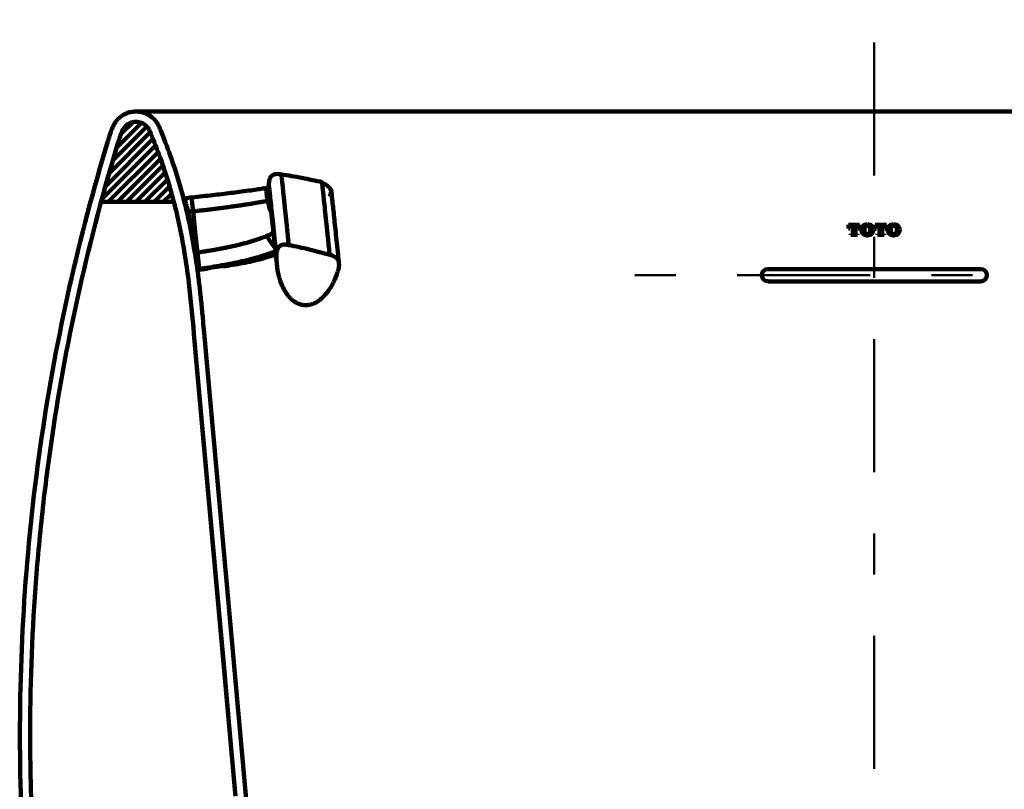
# Model space of a CAD drawing. Units: millimetres. Extents: x 0 to 4000, y 0 to 4000.
# Drawn here: x 2565 to 3046, y 1550 to 1926 of the extents above; entities that cross this region are included whole.
import ezdxf

# ---------------------------------------------------------------- set-up
doc = ezdxf.new("R2010")
doc.units = ezdxf.units.MM
doc.header["$MEASUREMENT"] = 0
doc.linetypes.add('2-1 Center', pattern=[145, 65, -30, 20, -30])
doc.linetypes.add('Center', pattern=[4, 2.5, -0.5, 0.5, -0.5])
doc.layers.add('___', color=1, linetype='Center')
doc.layers.add('Default', color=18, linetype='Continuous')
doc.styles.add('Arial', font='txt')
doc.dimstyles.new('Standard (TOTO) (Bathtub)', dxfattribs={"dimscale": 0.8, "dimtxt": 40, "dimasz": 40, "dimexe": 20, "dimexo": 15, "dimgap": 3, "dimtad": 1, "dimtoh": 1, "dimdec": 0, "dimzin": 1, "dimdsep": 46, "dimtxsty": 'Arial', "dimcen": 20, "dimadec": 0, "dimazin": 1, "dimtfac": 1, "dimtdec": 4, "dimtix": 1, "dimtofl": 0, "dimtmove": 1, "dimatfit": 3, "dimfxl": 0, "dimtolj": 1, "dimtzin": 1, "dimarcsym": 0})

# ---------------------------------------------------------------- blocks, each defined once
blk = doc.blocks.new('FFG 01')
at = {"color": 0, "linetype": 'ByBlock', "lineweight": -2}
for p, q in [((437635.57, 193559.53), (437635.56, 193559.6)), ((437665.83, 193560.84), (437665.83, 193560.8)), ((437665.98, 193559.25), (437665.98, 193558.7)), ((437601.31, 193521.94), (437600.82, 193521.87)), ((437600.9, 193521.65), (437600.82, 193521.87)), ((437600.9, 193521.65), (437601.33, 193521.71)), ((437601.31, 193521.94), (437601.33, 193521.71)), ((437601.35, 193521.56), (437601.33, 193521.71)), ((437601.36, 193521.49), (437605.23, 193522.03))]:
    blk.add_line(p, q, dxfattribs=at)
blk.add_lwpolyline([(437598.35, 193550.15), (437599.57, 193538.51), (437600.47, 193529.96)], dxfattribs=at)
for points, knots in [([(437641.49, 193568.22), (437640.66, 193568.34), (437639.44, 193568.51), (437637.79, 193568.19), (437636.75, 193567.62), (437636.04, 193566.7), (437635.46, 193565.16), (437635.42, 193563.9), (437635.4, 193563.04)], [0, 0, 0, 0, 0.2674725, 0.3903021, 0.5022965, 0.6135806, 0.7341947, 1, 1, 1, 1]), ([(437661.49, 193564.37), (437658.17, 193565.1), (437651.54, 193566.55), (437644.84, 193567.66), (437641.49, 193568.22)], [0, 0, 0, 0, 0.499999, 1, 1, 1, 1]), ([(437641.5, 193568.2), (437641.5, 193568.2), (437641.5, 193568.2), (437641.5, 193568.2), (437641.5, 193568.21), (437641.49, 193568.22), (437641.49, 193568.22), (437641.5, 193568.21), (437641.5, 193568.2), (437641.5, 193568.18), (437641.5, 193568.14), (437641.51, 193568.06), (437641.52, 193567.94), (437641.55, 193567.72), (437641.58, 193567.41), (437641.62, 193566.99), (437641.68, 193566.48), (437641.74, 193565.89), (437641.82, 193565.13), (437641.93, 193564.09), (437642.09, 193562.58), (437642.3, 193560.57), (437642.54, 193558.25), (437642.78, 193555.94), (437643.01, 193553.76), (437643.26, 193551.42), (437643.54, 193548.72), (437643.85, 193545.81), (437644.13, 193543.15), (437644.37, 193540.84), (437644.6, 193538.68), (437644.82, 193536.56), (437645, 193534.87), (437645.1, 193533.94), (437645.13, 193533.66)], [0.0352596, 0.0352596, 0.0352596, 0.0352596, 0.0354538, 0.0358421, 0.0366186, 0.0375893, 0.0387541, 0.0399189, 0.0410838, 0.0426368, 0.0445782, 0.0469079, 0.050014, 0.0538968, 0.0585561, 0.0632153, 0.0678746, 0.0725339, 0.0771932, 0.0834055, 0.091171, 0.1004896, 0.1098081, 0.1175736, 0.123786, 0.1299983, 0.1377638, 0.1455293, 0.1517416, 0.1564009, 0.1610602, 0.1657195, 0.1696022, 0.1712549, 0.1712549, 0.1712549, 0.1712549]), ([(437661.37, 193564.33), (437661.37, 193564.35), (437661.37, 193564.37), (437661.42, 193563.94), (437661.43, 193563.83)], [0, 0, 0, 0, 0.758702, 1, 1, 1, 1]), ([(437666, 193559.21), (437665.87, 193559.79), (437665.61, 193560.98), (437664.47, 193562.33), (437662.99, 193563.32), (437661.94, 193563.72), (437661.42, 193563.92)], [0, 0, 0, 0, 0.245601, 0.493946, 0.746385, 1, 1, 1, 1]), ([(437661.43, 193563.83), (437661.45, 193563.59), (437661.51, 193563.03), (437661.71, 193561.13), (437662.01, 193558.3), (437662.41, 193554.49), (437662.92, 193549.66), (437663.54, 193543.71), (437664.26, 193536.88), (437664.82, 193531.56), (437665.1, 193528.9)], [0, 0, 0, 0, 0.092332, 0.215745, 0.339185, 0.462827, 0.597039, 0.731416, 0.865789, 1, 1, 1, 1]), ([(437633.25, 193561.4), (437632.95, 193561.35), (437631.9, 193561.17), (437629.29, 193560.78), (437625.45, 193560.22), (437621.15, 193559.65), (437616.73, 193559.09), (437612.38, 193558.56), (437607.78, 193558.02), (437602.83, 193557.48), (437599.41, 193557.12), (437597.63, 193556.93)], [0, 0, 0, 0, 0.038877, 0.138647, 0.254348, 0.386664, 0.498188, 0.613216, 0.733407, 0.861095, 1, 1, 1, 1]), ([(437635.4, 193562.61), (437635.37, 193562.56), (437635.25, 193562.33), (437634.81, 193561.84), (437634.03, 193561.54), (437633.48, 193561.44), (437633.23, 193561.4)], [0, 0, 0, 0, 0.115431, 0.492307, 0.76982, 1, 1, 1, 1]), ([(437634.84, 193555.24), (437634.81, 193555.37), (437634.73, 193555.76), (437634.59, 193556.5), (437634.45, 193557.43), (437634.32, 193558.38), (437634.23, 193559.21), (437634.14, 193559.88), (437633.99, 193560.52), (437633.61, 193561.13), (437633.27, 193561.45), (437633.25, 193561.38), (437633.25, 193561.37)], [0, 0, 0, 0, 0.030454, 0.092355, 0.172299, 0.248707, 0.321524, 0.397959, 0.476625, 0.634974, 0.954807, 1, 1, 1, 1]), ([(437635.4, 193563.04), (437635.4, 193562.53), (437635.4, 193561.5), (437635.48, 193560.48), (437635.52, 193559.97)], [0, 0, 0, 0, 0.499952, 1, 1, 1, 1]), ([(437635.41, 193562.95), (437635.41, 193562.89), (437635.42, 193562.77), (437635.62, 193560.94), (437635.95, 193557.79), (437636.4, 193553.48), (437636.94, 193548.3), (437637.56, 193542.41), (437638.27, 193535.66), (437638.83, 193530.4), (437639.1, 193527.77)], [0, 0, 0, 0, 0.115114, 0.252463, 0.390015, 0.527324, 0.645571, 0.763619, 0.881689, 1, 1, 1, 1]), ([(437665.83, 193560.84), (437665.83, 193560.83), (437665.95, 193560.41), (437665.74, 193559.17), (437665.36, 193558.04), (437665.12, 193557.31)], [0, 0, 0, 0, 0.0062906, 0.3562051, 1, 1, 1, 1]), ([(437666, 193559.25), (437665.96, 193559.65), (437665.87, 193560.46), (437665.85, 193560.72), (437665.83, 193560.85)], [0, 0, 0, 0, 0.499989, 1, 1, 1, 1]), ([(437669.64, 193524.65), (437669.48, 193526.11), (437669.11, 193529.62), (437668.58, 193534.73), (437668.02, 193540.07), (437667.5, 193545.01), (437667.03, 193549.49), (437666.62, 193553.37), (437666.27, 193556.65), (437666.12, 193558.11), (437666.04, 193558.86)], [0, 0, 0, 0, 0.081377, 0.196434, 0.317012, 0.443006, 0.574123, 0.710755, 0.852817, 1, 1, 1, 1]), ([(437594.42, 193556.52), (437594.39, 193556.52), (437594.3, 193556.51), (437594.19, 193556.42), (437594.11, 193556.32), (437594.08, 193556.23), (437594.06, 193556.15), (437594.06, 193556.06), (437594.08, 193555.93), (437594.13, 193555.65), (437594.26, 193555.06), (437594.4, 193554.47), (437594.5, 193554.02), (437594.52, 193553.93)], [0, 0, 0, 0, 0.020304, 0.05066, 0.076121, 0.100732, 0.129552, 0.177464, 0.299047, 0.521637, 0.727173, 0.945179, 1, 1, 1, 1]), ([(437597.66, 193556.93), (437597.66, 193556.93), (437597.09, 193556.87), (437595.99, 193556.71), (437594.88, 193556.55), (437594.32, 193556.48)], [0, 0, 0, 0, 0.0013827, 0.5027775, 1, 1, 1, 1]), ([(437595.87, 193549.91), (437595.87, 193549.91), (437595.87, 193550.85), (437595.23, 193552.33), (437594.81, 193554.27), (437594.5, 193555.59), (437594.4, 193556.3), (437594.4, 193556.56), (437594.44, 193556.52), (437594.45, 193556.5)], [0, 0, 0, 0, 0.000005, 0.240947, 0.395739, 0.564857, 0.731734, 0.865648, 1, 1, 1, 1]), ([(437594.52, 193553.93), (437594.53, 193553.91), (437594.62, 193553.51), (437594.96, 193552.06), (437595.29, 193550.65), (437595.48, 193549.79)], [0, 0, 0, 0, 0.026926, 0.401234, 1, 1, 1, 1]), ([(437598.35, 193550.15), (437598.24, 193551.17), (437598.08, 193552.7), (437597.87, 193554.65), (437597.74, 193555.91), (437597.66, 193556.64), (437597.63, 193556.92), (437597.64, 193556.89), (437597.64, 193556.87)], [0, 0, 0, 0, 0.3091731, 0.4634866, 0.6174652, 0.7714097, 0.925739, 1, 1, 1, 1]), ([(437634.84, 193555.24), (437634.78, 193555.23), (437634.67, 193555.21), (437634.48, 193555.17), (437634.29, 193555.14), (437634.09, 193555.1), (437633.88, 193555.07), (437633.66, 193555.03), (437633.43, 193554.99), (437633.2, 193554.95), (437632.95, 193554.91), (437632.7, 193554.86), (437632.44, 193554.82), (437631.73, 193554.7), (437630.43, 193554.48), (437628.42, 193554.14), (437626.22, 193553.79), (437623.91, 193553.42), (437621.47, 193553.05), (437619, 193552.69), (437616.46, 193552.33), (437613.91, 193551.98), (437611.33, 193551.64), (437608.74, 193551.32), (437606.15, 193551.01), (437603.83, 193550.74), (437601.8, 193550.51), (437600.06, 193550.32), (437598.91, 193550.21), (437598.35, 193550.15)], [0, 0, 0, 0, 0.010598, 0.021165, 0.031699, 0.042201, 0.052672, 0.063111, 0.07352, 0.0839, 0.094251, 0.104575, 0.114873, 0.125145, 0.187589, 0.250237, 0.311148, 0.37494, 0.436098, 0.500109, 0.561741, 0.625345, 0.687978, 0.750235, 0.813389, 0.874951, 0.917775, 0.959455, 1, 1, 1, 1]), ([(437634.92, 193554.86), (437635.19, 193554.98), (437635.73, 193555.22), (437635.91, 193555.37), (437636, 193555.45)], [0, 0, 0, 0, 0.502394, 1, 1, 1, 1]), ([(437635.32, 193553.23), (437635.27, 193553.41), (437635.18, 193553.76), (437635.04, 193554.3), (437634.96, 193554.67), (437634.92, 193554.86)], [0, 0, 0, 0, 0.319072, 0.652446, 1, 1, 1, 1]), ([(437635.8, 193557.37), (437635.9, 193556.42), (437636.1, 193554.52), (437636.57, 193549.97), (437637.18, 193544.21), (437637.92, 193537.12), (437638.65, 193530.26), (437639.16, 193525.33), (437639.35, 193523.59)], [0, 0, 0, 0, 0.180466, 0.361429, 0.542392, 0.722859, 0.902341, 1, 1, 1, 1]), ([(437595.48, 193549.79), (437595.48, 193549.79), (437595.52, 193549.81), (437595.66, 193549.86), (437595.77, 193549.88), (437595.87, 193549.91)], [0, 0, 0, 0, 0.5, 0.5, 1, 1, 1, 1]), ([(437595.87, 193549.91), (437596.28, 193549.94), (437596.69, 193549.98), (437597.51, 193550.06), (437597.92, 193550.1), (437598.35, 193550.15)], [0, 0, 0, 0, 0.5, 0.5, 1, 1, 1, 1]), ([(437599.56, 193529.82), (437599.31, 193531.5), (437598.79, 193534.87), (437597.64, 193541.58), (437596.58, 193546.58), (437595.87, 193549.91)], [0, 0, 0, 0, 0.250226, 0.500385, 1, 1, 1, 1]), ([(437636.62, 193549.58), (437636.6, 193549.6), (437635.99, 193550.74), (437635.65, 193552), (437635.32, 193553.23)], [0, 0, 0, 0, 0.0251404, 1, 1, 1, 1]), ([(437637.67, 193539.57), (437637.18, 193539.34), (437636.18, 193538.88), (437635.06, 193538.41), (437634.48, 193538.16)], [0, 0, 0, 0, 0.481358, 1, 1, 1, 1]), ([(437600.47, 193529.96), (437600.96, 193530.04), (437601.95, 193530.19), (437603.43, 193530.43), (437605.14, 193530.7), (437607.1, 193531.03), (437609.23, 193531.4), (437611.45, 193531.81), (437613.65, 193532.23), (437615.93, 193532.7), (437618.15, 193533.18), (437620.32, 193533.68), (437622.48, 193534.22), (437624.57, 193534.78), (437626.67, 193535.39), (437628.71, 193536.03), (437630.32, 193536.58), (437631.49, 193537), (437632.27, 193537.29), (437633.03, 193537.58), (437633.76, 193537.87), (437634.24, 193538.07), (437634.48, 193538.16)], [0, 0, 0, 0, 0.041853, 0.083544, 0.125005, 0.186389, 0.25001, 0.305534, 0.375014, 0.437516, 0.500016, 0.565913, 0.625016, 0.688566, 0.75001, 0.812914, 0.874996, 0.900438, 0.925646, 0.950636, 0.975419, 1, 1, 1, 1]), ([(437638.42, 193532.37), (437638.3, 193532.48), (437637.96, 193532.8), (437637.24, 193533.68), (437636.32, 193534.97), (437635.36, 193536.5), (437634.77, 193537.61), (437634.48, 193538.16)], [0, 0, 0, 0, 0.127253, 0.362861, 0.5811, 0.790392, 1, 1, 1, 1]), ([(437600.82, 193521.87), (437600.82, 193521.87), (437600.75, 193522.03), (437600.67, 193522.38), (437600.47, 193523.47), (437600.27, 193524.93), (437599.85, 193527.11), (437600.03, 193528.89), (437599.56, 193529.82), (437599.56, 193529.82)], [0, 0, 0, 0, 0.101902, 0.30942, 0.444635, 0.597735, 0.747473, 0.999995, 1, 1, 1, 1]), ([(437600.47, 193529.96), (437600.51, 193529.53), (437600.61, 193528.59), (437600.77, 193527.11), (437600.94, 193525.51), (437601.09, 193524.06), (437601.2, 193523.03), (437601.26, 193522.44), (437601.29, 193522.15), (437601.3, 193522.02), (437601.31, 193521.97), (437601.31, 193521.94)], [0, 0, 0, 0, 0.106364, 0.227282, 0.358596, 0.499504, 0.626538, 0.741041, 0.842635, 0.929443, 1, 1, 1, 1]), ([(437601.31, 193521.94), (437604.6, 193522.46), (437611.19, 193523.48), (437621.02, 193525.39), (437630.25, 193527.56), (437636, 193529.65), (437638.61, 193530.61)], [0, 0, 0, 0, 0.261051, 0.52209, 0.783083, 1, 1, 1, 1]), ([(437601.33, 193521.71), (437604.61, 193522.18), (437611.16, 193523.11), (437620.83, 193524.76), (437630.11, 193526.67), (437635.93, 193528.5), (437638.74, 193529.37)], [0, 0, 0, 0, 0.255045, 0.509625, 0.763442, 1, 1, 1, 1]), ([(437639.1, 193527.77), (437639.1, 193528.3), (437639.11, 193529.37), (437639.31, 193530.86), (437639.76, 193532.17), (437640.52, 193533.17), (437641.66, 193533.78), (437643.24, 193534.01), (437644.42, 193533.79), (437645.13, 193533.66)], [0, 0, 0, 0, 0.1541, 0.307597, 0.428707, 0.55118, 0.656883, 0.793774, 1, 1, 1, 1]), ([(437645.13, 193533.66), (437648.48, 193532.97), (437655.18, 193531.58), (437661.79, 193529.8), (437665.1, 193528.9)], [0, 0, 0, 0, 0.499614, 1, 1, 1, 1]), ([(437613.07, 193523.16), (437616.17, 193523.67), (437622.6, 193524.74), (437631.24, 193526.6), (437636.55, 193528.38), (437638.76, 193529.13)], [0, 0, 0, 0, 0.3528723, 0.729951, 1, 1, 1, 1]), ([(437644.69, 193509.01), (437644, 193509.99), (437642.61, 193511.98), (437640.83, 193516.13), (437639.42, 193521.42), (437639.21, 193525.63), (437639.1, 193527.77)], [0, 0, 0, 0, 0.180165, 0.365338, 0.677693, 1, 1, 1, 1]), ([(437665.1, 193528.9), (437665.53, 193528.78), (437665.96, 193528.66), (437666.8, 193528.34), (437667.2, 193528.15), (437667.77, 193527.8), (437667.96, 193527.66), (437668.31, 193527.37), (437668.48, 193527.22), (437668.78, 193526.88), (437668.92, 193526.7), (437669.16, 193526.31), (437669.26, 193526.11), (437669.43, 193525.69), (437669.5, 193525.47), (437669.59, 193525.02), (437669.63, 193524.8), (437669.68, 193524.12), (437669.66, 193523.66), (437669.5, 193522.31), (437669.25, 193521.44), (437668.98, 193520.57)], [0, 0, 0, 0, 0.125, 0.125, 0.25, 0.25, 0.3125, 0.3125, 0.375, 0.375, 0.4375, 0.4375, 0.5, 0.5, 0.5625, 0.5625, 0.625, 0.625, 0.75, 0.75, 1, 1, 1, 1]), ([(437600.82, 193521.87), (437600.71, 193521.85), (437600.6, 193521.88), (437600.43, 193522.01), (437600.37, 193522.1), (437600.36, 193522.21)], [0, 0, 0, 0, 0.5, 0.5, 1, 1, 1, 1]), ([(437600.9, 193521.65), (437600.88, 193521.65), (437600.84, 193521.64), (437600.78, 193521.65), (437600.71, 193521.67), (437600.64, 193521.7), (437600.57, 193521.75), (437600.51, 193521.82), (437600.47, 193521.9), (437600.45, 193521.96), (437600.45, 193521.99)], [0, 0, 0, 0, 0.09538, 0.199233, 0.311555, 0.432341, 0.561584, 0.699279, 0.84542, 1, 1, 1, 1]), ([(437600.52, 193521.77), (437600.54, 193521.74), (437600.58, 193521.69), (437600.65, 193521.53), (437600.88, 193521.49), (437600.98, 193521.47)], [0, 0, 0, 0, 0.45323, 0.765306, 1, 1, 1, 1]), ([(437600.99, 193521.5), (437600.98, 193521.49), (437600.96, 193521.49), (437600.92, 193521.61), (437600.9, 193521.65)], [0, 0, 0, 0, 0.622479, 1, 1, 1, 1]), ([(437600.92, 193521.44), (437600.99, 193521.45), (437601.14, 193521.47), (437601.29, 193521.49), (437601.37, 193521.5)], [0, 0, 0, 0, 0.492005, 1, 1, 1, 1]), ([(437668.98, 193520.57), (437668.44, 193518.88), (437667.8, 193517.24), (437666.26, 193514.04), (437665.37, 193512.51), (437664.33, 193511.08)], [0, 0, 0, 0, 0.5, 0.5, 1, 1, 1, 1]), ([(437664.34, 193511.08), (437663.76, 193510.28), (437663.14, 193509.52), (437661.8, 193508.1), (437661.08, 193507.44), (437659.91, 193506.54), (437659.5, 193506.26), (437658.66, 193505.74), (437658.23, 193505.5), (437657.34, 193505.09), (437656.88, 193504.9), (437656.17, 193504.68), (437655.93, 193504.61), (437655.45, 193504.49), (437655.21, 193504.44), (437654.48, 193504.32), (437654, 193504.27), (437653.26, 193504.26), (437653.01, 193504.27), (437652.52, 193504.3), (437652.27, 193504.33), (437651.04, 193504.51), (437650.1, 193504.81), (437648.31, 193505.68), (437647.5, 193506.23), (437646.37, 193507.19), (437646.01, 193507.53), (437645.33, 193508.25), (437645, 193508.62), (437644.69, 193509.01)], [0, 0, 0, 0, 0.125, 0.125, 0.25, 0.25, 0.3125, 0.3125, 0.375, 0.375, 0.4375, 0.4375, 0.46875, 0.46875, 0.5, 0.5, 0.5625, 0.5625, 0.59375, 0.59375, 0.625, 0.625, 0.75, 0.75, 0.875, 0.875, 0.9375, 0.9375, 1, 1, 1, 1])]:
    blk.add_open_spline(points, degree=3, knots=knots, dxfattribs=at)
for points in [[(437634.92, 193554.87), (437634.89, 193554.99), (437634.86, 193555.11), (437634.84, 193555.24)], [(437595.48, 193549.79), (437596.98, 193543.15), (437598.17, 193536.45), (437599.17, 193529.73)]]:
    blk.add_open_spline(points, degree=3, dxfattribs=at)
blk = doc.blocks.new('*D15')
at = {"layer": 'Default', "color": 0, "lineweight": -2}
for p, q in [((2565.02, 1557.63), (2565.02, 1110.02)), ((2807.51, 1261.96), (2807.51, 1110.02)), ((2605.02, 1130.02), (2767.51, 1130.02))]:
    blk.add_line(p, q, dxfattribs=at)
at = {"layer": 'Default', "color": 0}
for points in [[(2605.02, 1136.69), (2605.02, 1123.36), (2565.02, 1130.02)], [(2767.51, 1123.36), (2767.51, 1136.69), (2807.51, 1130.02)]]:
    blk.add_solid(points, dxfattribs=at)
at = {"layer": 'Defpoints', "color": 0}
for p in [(2565.02, 1572.63), (2807.51, 1276.96), (2807.51, 1130.02)]:
    blk.add_point(p, dxfattribs=at)
at = {"layer": 'Default', "color": 0, "insert": (2686.27, 1153.11), "char_height": 40, "attachment_point": 5, "style": 'Arial'}
blk.add_mtext('\\A1;242', dxfattribs=at)

msp = doc.modelspace()

# ---------------------------------------------------------------- hatches: boundary and pattern name
at = {"lineweight": 100}
h = msp.add_hatch(dxfattribs=at)
h.set_pattern_fill('ANSI31', color=0, angle=360, style=0, pattern_type=2)
h.set_pattern_definition([(45, (-410.616, -176.1622), (-2.245064, 2.245064), [])])
h.paths.add_polyline_path([(2640.23, 1836.8), (2638.95, 1841.53), (2637.58, 1846.24), (2635.68, 1852.25), (2633.62, 1858.22), (2631.41, 1864.17), (2629.06, 1870.1), (2628.63, 1871.1), (2628.41, 1871.59), (2628.29, 1871.84), (2628.17, 1872.08), (2628.04, 1872.31), (2627.9, 1872.55), (2627.76, 1872.78), (2627.68, 1872.89), (2627.6, 1873), (2627.52, 1873.11), (2627.44, 1873.22), (2627.36, 1873.33), (2627.27, 1873.44), (2627.19, 1873.54), (2627.09, 1873.64), (2627, 1873.74), (2626.91, 1873.84), (2626.81, 1873.94), (2626.72, 1874.03), (2626.62, 1874.12), (2626.52, 1874.21), (2626.41, 1874.3), (2626.31, 1874.38), (2626.2, 1874.47), (2626.09, 1874.55), (2625.98, 1874.63), (2625.87, 1874.71), (2625.76, 1874.78), (2625.64, 1874.85), (2625.53, 1874.92), (2625.41, 1874.99), (2625.29, 1875.06), (2625.17, 1875.12), (2624.93, 1875.25), (2624.8, 1875.3), (2624.68, 1875.36), (2624.56, 1875.41), (2624.43, 1875.46), (2624.31, 1875.51), (2624.18, 1875.56), (2624.05, 1875.6), (2623.92, 1875.65), (2623.79, 1875.69), (2623.66, 1875.72), (2623.53, 1875.76), (2623.4, 1875.79), (2623.27, 1875.82), (2623.13, 1875.85), (2622.95, 1875.89), (2622.76, 1875.92), (2622.58, 1875.94), (2622.39, 1875.96), (2622.2, 1875.98), (2622.02, 1875.99), (2621.83, 1876), (2621.65, 1876), (2621.46, 1876), (2621.27, 1875.99), (2621.09, 1875.98), (2620.9, 1875.96), (2620.72, 1875.94), (2620.54, 1875.92), (2620.35, 1875.89), (2620.17, 1875.85), (2619.98, 1875.81), (2619.79, 1875.77), (2619.61, 1875.71), (2619.42, 1875.66), (2619.24, 1875.6), (2619.06, 1875.53), (2618.88, 1875.46), (2618.71, 1875.39), (2618.53, 1875.31), (2618.36, 1875.23), (2618.19, 1875.14), (2618.03, 1875.04), (2617.86, 1874.94), (2617.7, 1874.83), (2617.54, 1874.72), (2617.38, 1874.61), (2617.23, 1874.49), (2617.08, 1874.37), (2616.94, 1874.24), (2616.8, 1874.11), (2616.66, 1873.98), (2616.53, 1873.84), (2616.4, 1873.7), (2616.28, 1873.55), (2616.16, 1873.4), (2616.04, 1873.25), (2615.92, 1873.09), (2615.81, 1872.93), (2615.7, 1872.77), (2615.6, 1872.61), (2615.5, 1872.45), (2615.4, 1872.28), (2615.22, 1871.95), (2615.05, 1871.61), (2614.88, 1871.26), (2614.73, 1870.91), (2614.58, 1870.56), (2614.45, 1870.2), (2614.19, 1869.48), (2613.24, 1866.54), (2604.68, 1836.8)], flags=0)
at = {"lineweight": 100, "extrusion": (0, 0, -1)}
for points in [[(-2973.27, 1825.05), (-2973.65, 1825.05), (-2973.67, 1825.05), (-2973.69, 1825.05), (-2973.72, 1825.05), (-2973.74, 1825.04), (-2973.76, 1825.04), (-2973.79, 1825.04), (-2973.81, 1825.04), (-2973.84, 1825.03), (-2973.86, 1825.03), (-2973.88, 1825.02), (-2973.91, 1825.01), (-2973.93, 1825.01), (-2973.96, 1825), (-2973.98, 1824.99), (-2974, 1824.98), (-2974.03, 1824.98), (-2974.05, 1824.97), (-2974.08, 1824.95), (-2974.1, 1824.94), (-2974.12, 1824.93), (-2974.15, 1824.92), (-2974.17, 1824.91), (-2974.19, 1824.89), (-2974.22, 1824.88), (-2974.24, 1824.86), (-2974.26, 1824.85), (-2974.28, 1824.83), (-2974.3, 1824.82), (-2974.32, 1824.8), (-2974.34, 1824.78), (-2974.36, 1824.76), (-2974.38, 1824.74), (-2974.4, 1824.72), (-2974.42, 1824.7), (-2974.44, 1824.68), (-2974.45, 1824.66), (-2974.47, 1824.64), (-2974.49, 1824.62), (-2974.5, 1824.6), (-2974.52, 1824.58), (-2974.53, 1824.55), (-2974.55, 1824.53), (-2974.56, 1824.51), (-2974.57, 1824.49), (-2974.58, 1824.46), (-2974.59, 1824.44), (-2974.6, 1824.41), (-2974.61, 1824.39), (-2974.62, 1824.37), (-2974.63, 1824.34), (-2974.64, 1824.32), (-2974.65, 1824.29), (-2974.65, 1824.27), (-2974.66, 1824.24), (-2974.67, 1824.22), (-2974.67, 1824.2), (-2974.67, 1824.17), (-2974.68, 1824.15), (-2974.68, 1824.12), (-2974.68, 1824.1), (-2974.68, 1824.08), (-2974.69, 1824.05), (-2974.69, 1824.03), (-2974.69, 1824.01), (-2974.69, 1823.8), (-2975.35, 1823.8), (-2975.35, 1825.67), (-2969.94, 1825.67), (-2969.94, 1823.8), (-2970.6, 1823.8), (-2970.6, 1824.01), (-2970.6, 1824.03), (-2970.6, 1824.05), (-2970.61, 1824.08), (-2970.61, 1824.1), (-2970.61, 1824.12), (-2970.61, 1824.15), (-2970.62, 1824.17), (-2970.62, 1824.2), (-2970.63, 1824.22), (-2970.63, 1824.24), (-2970.64, 1824.27), (-2970.64, 1824.29), (-2970.65, 1824.32), (-2970.66, 1824.34), (-2970.67, 1824.37), (-2970.68, 1824.39), (-2970.69, 1824.41), (-2970.7, 1824.44), (-2970.71, 1824.46), (-2970.72, 1824.49), (-2970.73, 1824.51), (-2970.75, 1824.53), (-2970.76, 1824.55), (-2970.77, 1824.58), (-2970.79, 1824.6), (-2970.8, 1824.62), (-2970.82, 1824.64), (-2970.84, 1824.66), (-2970.85, 1824.68), (-2970.87, 1824.7), (-2970.89, 1824.72), (-2970.91, 1824.74), (-2970.93, 1824.76), (-2970.95, 1824.78), (-2970.97, 1824.8), (-2970.99, 1824.82), (-2971.01, 1824.83), (-2971.03, 1824.85), (-2971.05, 1824.86), (-2971.08, 1824.88), (-2971.1, 1824.89), (-2971.12, 1824.91), (-2971.14, 1824.92), (-2971.17, 1824.93), (-2971.19, 1824.94), (-2971.21, 1824.95), (-2971.24, 1824.97), (-2971.26, 1824.98), (-2971.29, 1824.98), (-2971.31, 1824.99), (-2971.33, 1825), (-2971.36, 1825.01), (-2971.38, 1825.01), (-2971.41, 1825.02), (-2971.43, 1825.03), (-2971.46, 1825.03), (-2971.48, 1825.04), (-2971.5, 1825.04), (-2971.53, 1825.04), (-2971.55, 1825.04), (-2971.58, 1825.05), (-2971.6, 1825.05), (-2971.62, 1825.05), (-2971.65, 1825.05), (-2972.02, 1825.05), (-2972.02, 1821.51), (-2972.02, 1821.5), (-2972.02, 1821.5), (-2972.02, 1821.49), (-2972.02, 1821.49), (-2972.02, 1821.48), (-2972.02, 1821.48), (-2972.02, 1821.47), (-2972.02, 1821.47), (-2972.02, 1821.46), (-2972.02, 1821.46), (-2972.01, 1821.45), (-2972.01, 1821.45), (-2972.01, 1821.44), (-2972.01, 1821.44), (-2972.01, 1821.43), (-2972.01, 1821.43), (-2972, 1821.43), (-2972, 1821.42), (-2972, 1821.42), (-2972, 1821.41), (-2971.99, 1821.41), (-2971.99, 1821.4), (-2971.99, 1821.4), (-2971.99, 1821.39), (-2971.98, 1821.39), (-2971.98, 1821.38), (-2971.98, 1821.38), (-2971.97, 1821.38), (-2971.97, 1821.37), (-2971.97, 1821.37), (-2971.96, 1821.36), (-2971.96, 1821.36), (-2971.96, 1821.36), (-2971.95, 1821.35), (-2971.95, 1821.35), (-2971.94, 1821.34), (-2971.94, 1821.34), (-2971.94, 1821.34), (-2971.93, 1821.34), (-2971.93, 1821.33), (-2971.92, 1821.33), (-2971.92, 1821.33), (-2971.91, 1821.32), (-2971.91, 1821.32), (-2971.9, 1821.32), (-2971.9, 1821.32), (-2971.89, 1821.31), (-2971.89, 1821.31), (-2971.88, 1821.31), (-2971.88, 1821.31), (-2971.87, 1821.31), (-2971.87, 1821.31), (-2971.86, 1821.3), (-2971.86, 1821.3), (-2971.86, 1821.3), (-2971.85, 1821.3), (-2971.85, 1821.3), (-2971.84, 1821.3), (-2971.84, 1821.3), (-2971.83, 1821.3), (-2971.83, 1821.3), (-2971.82, 1821.3), (-2971.82, 1821.3), (-2971.81, 1821.3), (-2970.98, 1821.3), (-2970.98, 1820.67), (-2972.65, 1820.67), (-2974.31, 1820.67), (-2974.31, 1821.3), (-2973.48, 1821.3), (-2973.47, 1821.3), (-2973.47, 1821.3), (-2973.46, 1821.3), (-2973.46, 1821.3), (-2973.46, 1821.3), (-2973.45, 1821.3), (-2973.45, 1821.3), (-2973.44, 1821.3), (-2973.44, 1821.3), (-2973.43, 1821.3), (-2973.43, 1821.3), (-2973.42, 1821.31), (-2973.42, 1821.31), (-2973.41, 1821.31), (-2973.41, 1821.31), (-2973.4, 1821.31), (-2973.4, 1821.31), (-2973.39, 1821.32), (-2973.39, 1821.32), (-2973.38, 1821.32), (-2973.38, 1821.32), (-2973.37, 1821.33), (-2973.37, 1821.33), (-2973.36, 1821.33), (-2973.36, 1821.34), (-2973.36, 1821.34), (-2973.35, 1821.34), (-2973.35, 1821.34), (-2973.34, 1821.35), (-2973.34, 1821.35), (-2973.34, 1821.36), (-2973.33, 1821.36), (-2973.33, 1821.36), (-2973.32, 1821.37), (-2973.32, 1821.37), (-2973.32, 1821.38), (-2973.31, 1821.38), (-2973.31, 1821.38), (-2973.31, 1821.39), (-2973.3, 1821.39), (-2973.3, 1821.4), (-2973.3, 1821.4), (-2973.3, 1821.41), (-2973.29, 1821.41), (-2973.29, 1821.42), (-2973.29, 1821.42), (-2973.29, 1821.43), (-2973.29, 1821.43), (-2973.28, 1821.43), (-2973.28, 1821.44), (-2973.28, 1821.44), (-2973.28, 1821.45), (-2973.28, 1821.45), (-2973.28, 1821.46), (-2973.28, 1821.46), (-2973.27, 1821.47), (-2973.27, 1821.47), (-2973.27, 1821.48), (-2973.27, 1821.48), (-2973.27, 1821.49), (-2973.27, 1821.49), (-2973.27, 1821.5), (-2973.27, 1821.5), (-2973.27, 1821.51)], [(-2986.32, 1825.05), (-2986.7, 1825.05), (-2986.72, 1825.05), (-2986.74, 1825.05), (-2986.77, 1825.05), (-2986.79, 1825.04), (-2986.81, 1825.04), (-2986.84, 1825.04), (-2986.86, 1825.04), (-2986.89, 1825.03), (-2986.91, 1825.03), (-2986.93, 1825.02), (-2986.96, 1825.01), (-2986.98, 1825.01), (-2987.01, 1825), (-2987.03, 1824.99), (-2987.06, 1824.98), (-2987.08, 1824.98), (-2987.1, 1824.97), (-2987.13, 1824.95), (-2987.15, 1824.94), (-2987.17, 1824.93), (-2987.2, 1824.92), (-2987.22, 1824.91), (-2987.24, 1824.89), (-2987.27, 1824.88), (-2987.29, 1824.86), (-2987.31, 1824.85), (-2987.33, 1824.83), (-2987.35, 1824.82), (-2987.37, 1824.8), (-2987.39, 1824.78), (-2987.41, 1824.76), (-2987.43, 1824.74), (-2987.45, 1824.72), (-2987.47, 1824.7), (-2987.49, 1824.68), (-2987.51, 1824.66), (-2987.52, 1824.64), (-2987.54, 1824.62), (-2987.55, 1824.6), (-2987.57, 1824.58), (-2987.58, 1824.55), (-2987.6, 1824.53), (-2987.61, 1824.51), (-2987.62, 1824.49), (-2987.63, 1824.46), (-2987.64, 1824.44), (-2987.66, 1824.41), (-2987.67, 1824.39), (-2987.67, 1824.37), (-2987.68, 1824.34), (-2987.69, 1824.32), (-2987.7, 1824.29), (-2987.7, 1824.27), (-2987.71, 1824.24), (-2987.72, 1824.22), (-2987.72, 1824.2), (-2987.72, 1824.17), (-2987.73, 1824.15), (-2987.73, 1824.12), (-2987.73, 1824.1), (-2987.74, 1824.08), (-2987.74, 1824.05), (-2987.74, 1824.03), (-2987.74, 1824.01), (-2987.74, 1823.8), (-2988.4, 1823.8), (-2988.4, 1825.67), (-2982.99, 1825.67), (-2982.99, 1823.8), (-2983.65, 1823.8), (-2983.65, 1824.01), (-2983.66, 1824.03), (-2983.66, 1824.05), (-2983.66, 1824.08), (-2983.66, 1824.1), (-2983.66, 1824.12), (-2983.66, 1824.15), (-2983.67, 1824.17), (-2983.67, 1824.2), (-2983.68, 1824.22), (-2983.68, 1824.24), (-2983.69, 1824.27), (-2983.7, 1824.29), (-2983.7, 1824.32), (-2983.71, 1824.34), (-2983.72, 1824.37), (-2983.73, 1824.39), (-2983.74, 1824.41), (-2983.75, 1824.44), (-2983.76, 1824.46), (-2983.77, 1824.49), (-2983.78, 1824.51), (-2983.8, 1824.53), (-2983.81, 1824.55), (-2983.82, 1824.58), (-2983.84, 1824.6), (-2983.86, 1824.62), (-2983.87, 1824.64), (-2983.89, 1824.66), (-2983.91, 1824.68), (-2983.92, 1824.7), (-2983.94, 1824.72), (-2983.96, 1824.74), (-2983.98, 1824.76), (-2984, 1824.78), (-2984.02, 1824.8), (-2984.04, 1824.82), (-2984.06, 1824.83), (-2984.08, 1824.85), (-2984.1, 1824.86), (-2984.13, 1824.88), (-2984.15, 1824.89), (-2984.17, 1824.91), (-2984.19, 1824.92), (-2984.22, 1824.93), (-2984.24, 1824.94), (-2984.27, 1824.95), (-2984.29, 1824.97), (-2984.31, 1824.98), (-2984.34, 1824.98), (-2984.36, 1824.99), (-2984.39, 1825), (-2984.41, 1825.01), (-2984.43, 1825.01), (-2984.46, 1825.02), (-2984.48, 1825.03), (-2984.51, 1825.03), (-2984.53, 1825.04), (-2984.56, 1825.04), (-2984.58, 1825.04), (-2984.6, 1825.04), (-2984.63, 1825.05), (-2984.65, 1825.05), (-2984.67, 1825.05), (-2984.7, 1825.05), (-2985.07, 1825.05), (-2985.07, 1821.51), (-2985.07, 1821.5), (-2985.07, 1821.5), (-2985.07, 1821.49), (-2985.07, 1821.49), (-2985.07, 1821.48), (-2985.07, 1821.48), (-2985.07, 1821.47), (-2985.07, 1821.47), (-2985.07, 1821.46), (-2985.07, 1821.46), (-2985.06, 1821.45), (-2985.06, 1821.45), (-2985.06, 1821.44), (-2985.06, 1821.44), (-2985.06, 1821.43), (-2985.06, 1821.43), (-2985.05, 1821.43), (-2985.05, 1821.42), (-2985.05, 1821.42), (-2985.05, 1821.41), (-2985.05, 1821.41), (-2985.04, 1821.4), (-2985.04, 1821.4), (-2985.04, 1821.39), (-2985.03, 1821.39), (-2985.03, 1821.38), (-2985.03, 1821.38), (-2985.02, 1821.38), (-2985.02, 1821.37), (-2985.02, 1821.37), (-2985.01, 1821.36), (-2985.01, 1821.36), (-2985.01, 1821.36), (-2985, 1821.35), (-2985, 1821.35), (-2984.99, 1821.34), (-2984.99, 1821.34), (-2984.99, 1821.34), (-2984.98, 1821.34), (-2984.98, 1821.33), (-2984.97, 1821.33), (-2984.97, 1821.33), (-2984.96, 1821.32), (-2984.96, 1821.32), (-2984.95, 1821.32), (-2984.95, 1821.32), (-2984.94, 1821.31), (-2984.94, 1821.31), (-2984.94, 1821.31), (-2984.93, 1821.31), (-2984.93, 1821.31), (-2984.92, 1821.31), (-2984.92, 1821.3), (-2984.91, 1821.3), (-2984.91, 1821.3), (-2984.9, 1821.3), (-2984.9, 1821.3), (-2984.89, 1821.3), (-2984.89, 1821.3), (-2984.88, 1821.3), (-2984.88, 1821.3), (-2984.87, 1821.3), (-2984.87, 1821.3), (-2984.86, 1821.3), (-2984.03, 1821.3), (-2984.03, 1820.67), (-2985.7, 1820.67), (-2987.36, 1820.67), (-2987.36, 1821.3), (-2986.53, 1821.3), (-2986.53, 1821.3), (-2986.52, 1821.3), (-2986.52, 1821.3), (-2986.51, 1821.3), (-2986.51, 1821.3), (-2986.5, 1821.3), (-2986.5, 1821.3), (-2986.49, 1821.3), (-2986.49, 1821.3), (-2986.48, 1821.3), (-2986.48, 1821.3), (-2986.47, 1821.31), (-2986.47, 1821.31), (-2986.46, 1821.31), (-2986.46, 1821.31), (-2986.45, 1821.31), (-2986.45, 1821.31), (-2986.44, 1821.32), (-2986.44, 1821.32), (-2986.43, 1821.32), (-2986.43, 1821.32), (-2986.42, 1821.33), (-2986.42, 1821.33), (-2986.42, 1821.33), (-2986.41, 1821.34), (-2986.41, 1821.34), (-2986.4, 1821.34), (-2986.4, 1821.34), (-2986.39, 1821.35), (-2986.39, 1821.35), (-2986.39, 1821.36), (-2986.38, 1821.36), (-2986.38, 1821.36), (-2986.38, 1821.37), (-2986.37, 1821.37), (-2986.37, 1821.38), (-2986.36, 1821.38), (-2986.36, 1821.38), (-2986.36, 1821.39), (-2986.36, 1821.39), (-2986.35, 1821.4), (-2986.35, 1821.4), (-2986.35, 1821.41), (-2986.34, 1821.41), (-2986.34, 1821.42), (-2986.34, 1821.42), (-2986.34, 1821.43), (-2986.34, 1821.43), (-2986.33, 1821.43), (-2986.33, 1821.44), (-2986.33, 1821.44), (-2986.33, 1821.45), (-2986.33, 1821.45), (-2986.33, 1821.46), (-2986.33, 1821.46), (-2986.32, 1821.47), (-2986.32, 1821.47), (-2986.32, 1821.48), (-2986.32, 1821.48), (-2986.32, 1821.49), (-2986.32, 1821.49), (-2986.32, 1821.5), (-2986.32, 1821.5), (-2986.32, 1821.51)]]:
    msp.add_hatch(color=0, dxfattribs=at).paths.add_polyline_path(points, flags=0)

# ---------------------------------------------------------------- linework, layer by layer
at = {"color": 0, "lineweight": 100}
for p, q in [((2621.65, 1881), (3343.42, 1881)), ((2640.23, 1836.8), (2604.68, 1836.8)), ((2969.94, 1825.67), (2969.94, 1823.8)), ((2969.94, 1825.67), (2975.35, 1825.67)), ((2969.94, 1823.8), (2970.6, 1823.8)), ((2970.6, 1823.8), (2970.6, 1824.01)), ((2971.65, 1825.05), (2972.02, 1825.05)), ((2972.02, 1825.05), (2972.02, 1821.51)), ((2973.27, 1825.05), (2973.27, 1821.51)), ((2973.65, 1825.05), (2973.27, 1825.05)), ((2974.69, 1823.8), (2974.69, 1824.01)), ((2975.35, 1823.8), (2974.69, 1823.8)), ((2975.35, 1825.67), (2975.35, 1823.8)), ((2982.99, 1825.67), (2988.4, 1825.67)), ((2982.99, 1825.67), (2982.99, 1823.8)), ((2982.99, 1823.8), (2983.65, 1823.8)), ((2983.65, 1823.8), (2983.65, 1824.01)), ((2984.7, 1825.05), (2985.07, 1825.05)), ((2985.07, 1825.05), (2985.07, 1821.51)), ((2986.32, 1825.05), (2986.32, 1821.51)), ((2986.7, 1825.05), (2986.32, 1825.05)), ((2987.74, 1823.8), (2987.74, 1824.01)), ((2988.4, 1823.8), (2987.74, 1823.8)), ((2988.4, 1825.67), (2988.4, 1823.8)), ((2970.98, 1820.67), (2970.98, 1821.3)), ((2970.98, 1821.3), (2971.81, 1821.3)), ((2972.65, 1820.67), (2970.98, 1820.67)), ((2972.65, 1820.67), (2974.31, 1820.67)), ((2974.31, 1821.3), (2973.48, 1821.3)), ((2974.31, 1820.67), (2974.31, 1821.3)), ((2984.03, 1820.67), (2984.03, 1821.3)), ((2984.03, 1821.3), (2984.86, 1821.3)), ((2985.7, 1820.67), (2984.03, 1820.67)), ((2985.7, 1820.67), (2987.36, 1820.67)), ((2987.36, 1821.3), (2986.53, 1821.3)), ((2987.36, 1820.67), (2987.36, 1821.3)), ((3034.54, 1804), (2930.53, 1804)), ((3034.54, 1798), (2930.53, 1798)), ((2650.07, 1772.3), (2650.07, 1772.3)), ((2655.04, 1772.75), (2678.95, 1506.71)), ((2665.08, 1605.16), (2665.07, 1605.34)), ((2668.63, 1565.71), (2665.08, 1605.16)), ((2670.37, 1546.31), (2670.07, 1549.68))]:
    msp.add_line(p, q, dxfattribs=at)
for points in [[(2650.07, 1772.3), (2657.54, 1689.12), (2665.01, 1605.95), (2670.07, 1549.68)], [(2665.07, 1605.34), (2662.03, 1639.19), (2650.07, 1772.3)]]:
    msp.add_lwpolyline(points, dxfattribs=at)
for centre, radius, start, end in [((2971.65, 1824.01), 1.04, 90, 180), ((2973.65, 1824.01), 1.04, 0, 90), ((2979.14, 1823.17), 2.92, 150.736, 180), ((2978.74, 1823.4), 2.46, 97.8105, 150.736), ((2980.64, 1823.17), 2.99, 154.8351, 205.1649), ((2979.14, 1823.88), 1.34, 90, 154.8351), ((2979.14, 1820.46), 5.42, 90, 97.8105), ((2979.14, 1820.46), 5.42, 82.1895, 90), ((2979.14, 1823.88), 1.34, 25.1649, 90), ((2979.54, 1823.4), 2.46, 29.264, 82.1895), ((2977.65, 1823.17), 2.99, 334.8351, 25.1649), ((2979.14, 1823.17), 2.92, 0, 29.264), ((2984.7, 1824.01), 1.04, 90, 180), ((2986.7, 1824.01), 1.04, 0, 90), ((2992.02, 1823.17), 2.92, 150.736, 180), ((2991.62, 1823.4), 2.46, 97.8105, 150.736), ((2993.52, 1823.17), 2.99, 154.8351, 205.1649), ((2992.02, 1823.88), 1.34, 90, 154.8351), ((2992.02, 1820.46), 5.42, 90, 97.8105), ((2992.02, 1820.46), 5.42, 82.1895, 90), ((2992.02, 1823.88), 1.34, 25.1649, 90), ((2992.42, 1823.4), 2.46, 29.264, 82.1895), ((2990.53, 1823.17), 2.99, 334.8351, 25.1649), ((2992.02, 1823.17), 2.92, 0, 29.264), ((2971.81, 1821.51), 0.208, 270, 0), ((2973.48, 1821.51), 0.208, 180, 270), ((2979.14, 1823.17), 2.92, 180, 209.264), ((2978.74, 1822.95), 2.46, 209.264, 262.1895), ((2979.14, 1822.47), 1.34, 205.1649, 270), ((2979.14, 1825.88), 5.42, 262.1895, 270), ((2979.14, 1822.47), 1.34, 270, 334.8351), ((2979.14, 1825.88), 5.42, 270, 277.8105), ((2979.54, 1822.95), 2.46, 277.8105, 330.736), ((2979.14, 1823.17), 2.92, 330.736, 360), ((2984.86, 1821.51), 0.208, 270, 0), ((2986.53, 1821.51), 0.208, 180, 270), ((2992.02, 1823.17), 2.92, 180, 209.264), ((2991.62, 1822.95), 2.46, 209.264, 262.1895), ((2992.02, 1822.47), 1.34, 205.1649, 270), ((2992.02, 1825.88), 5.42, 262.1895, 270), ((2992.02, 1822.47), 1.34, 270, 334.8351), ((2992.02, 1825.88), 5.42, 270, 277.8105), ((2992.42, 1822.95), 2.46, 277.8105, 330.736), ((2992.02, 1823.17), 2.92, 330.736, 360), ((2930.52, 1801.01), 3, 89.9959, 269.9959), ((3034.54, 1801), 3, 270, 90)]:
    msp.add_arc(centre, radius, start, end, dxfattribs=at)
for points, knots in [([(2608.48, 1868), (2608.69, 1868.71), (2608.9, 1869.41), (2609.35, 1870.81), (2609.59, 1871.51), (2610.12, 1872.88), (2610.42, 1873.56), (2611.1, 1874.86), (2611.48, 1875.49), (2612.13, 1876.38), (2612.36, 1876.66), (2612.84, 1877.22), (2613.1, 1877.49), (2613.9, 1878.25), (2614.47, 1878.71), (2615.71, 1879.5), (2616.37, 1879.84), (2617.74, 1880.39), (2618.44, 1880.6), (2619.17, 1880.75)], [0, 0, 0, 0, 0.125, 0.125, 0.25, 0.25, 0.375, 0.375, 0.5, 0.5, 0.5625, 0.5625, 0.625, 0.625, 0.75, 0.75, 0.875, 0.875, 1, 1, 1, 1]), ([(2619.17, 1880.75), (2619.99, 1880.92), (2620.82, 1881), (2622.06, 1881), (2622.47, 1880.98), (2623.3, 1880.9), (2623.72, 1880.84), (2624.13, 1880.75)], [0, 0, 0, 0, 0.5, 0.5, 0.75, 0.75, 1, 1, 1, 1]), ([(2624.13, 1880.75), (2625.24, 1880.52), (2626.33, 1880.15), (2628.36, 1879.11), (2629.3, 1878.46), (2630.54, 1877.3), (2630.92, 1876.89), (2631.62, 1876.01), (2631.93, 1875.55), (2632.51, 1874.58), (2632.77, 1874.08), (2633.25, 1873.05), (2633.46, 1872.53), (2633.68, 1872)], [0, 0, 0, 0, 0.25, 0.25, 0.5, 0.5, 0.625, 0.625, 0.75, 0.75, 0.875, 0.875, 1, 1, 1, 1]), ([(2613.24, 1866.54), (2613.41, 1867.03), (2613.56, 1867.52), (2613.86, 1868.5), (2614.02, 1868.99), (2614.52, 1870.45), (2614.9, 1871.4), (2615.53, 1872.5), (2615.67, 1872.72), (2615.96, 1873.14), (2616.11, 1873.35), (2616.61, 1873.94), (2616.97, 1874.3), (2617.59, 1874.77), (2617.8, 1874.91), (2618.25, 1875.17), (2618.47, 1875.29), (2619.17, 1875.6), (2619.66, 1875.75), (2620.17, 1875.85)], [0, 0, 0, 0, 0.125, 0.125, 0.25, 0.25, 0.5, 0.5, 0.5625, 0.5625, 0.625, 0.625, 0.75, 0.75, 0.8125, 0.8125, 0.875, 0.875, 1, 1, 1, 1]), ([(2620.17, 1875.85), (2620.66, 1875.95), (2621.15, 1876), (2622.14, 1876), (2622.64, 1875.95), (2623.13, 1875.85)], [0, 0, 0, 0, 0.5, 0.5, 1, 1, 1, 1]), ([(2623.13, 1875.85), (2623.85, 1875.71), (2624.53, 1875.46), (2625.49, 1874.96), (2625.8, 1874.76), (2626.38, 1874.34), (2626.66, 1874.1), (2627.16, 1873.58), (2627.4, 1873.3), (2627.81, 1872.71), (2628, 1872.4), (2628.5, 1871.44), (2628.78, 1870.77), (2629.06, 1870.1)], [0, 0, 0, 0, 0.25, 0.25, 0.375, 0.375, 0.5, 0.5, 0.625, 0.625, 0.75, 0.75, 1, 1, 1, 1]), ([(2633.68, 1872), (2634.11, 1870.96), (2636.19, 1865.83), (2639.68, 1856.39), (2643.75, 1843.38), (2647.19, 1829.89), (2649.97, 1815.94), (2651.77, 1803.9), (2652.97, 1794.03), (2653.77, 1786.5), (2654.44, 1779.4), (2654.86, 1774.78), (2655.04, 1772.75)], [0.0109498, 0.0109498, 0.0109498, 0.0109498, 0.0195579, 0.0533611, 0.0871644, 0.1209676, 0.1547708, 0.188574, 0.2054756, 0.2223772, 0.2392788, 0.252427, 0.252427, 0.252427, 0.252427]), ([(2629.06, 1870.1), (2632.3, 1862.22), (2635.15, 1854.27), (2638.79, 1842.23), (2639.9, 1838.19), (2641.92, 1830.09), (2642.83, 1826.02), (2644.46, 1817.85), (2645.18, 1813.75), (2646.47, 1805.52), (2647.03, 1801.38), (2648.55, 1788.96), (2649.32, 1780.63), (2650.07, 1772.3)], [0, 0, 0, 0, 0.25, 0.25, 0.375, 0.375, 0.5, 0.5, 0.625, 0.625, 0.75, 0.75, 1, 1, 1, 1]), ([(2682.33, 1325.18), (2680.57, 1327.64), (2678.57, 1329.95), (2674.17, 1334.19), (2671.78, 1336.11), (2667.98, 1338.61), (2666.68, 1339.39), (2665.03, 1340.28), (2664.7, 1340.45), (2664.03, 1340.79), (2663.7, 1340.95), (2662.69, 1341.44), (2659.35, 1343.1), (2656.03, 1344.81), (2642.85, 1351.88), (2632.63, 1358.17), (2620.38, 1366.76), (2617.96, 1368.52), (2614.37, 1371.2), (2613.18, 1372.1), (2611.41, 1373.47), (2610.82, 1373.93), (2609.64, 1374.85), (2609.05, 1375.31), (2606.09, 1377.68), (2603.7, 1379.68), (2599.07, 1383.96), (2596.83, 1386.23), (2592.63, 1391.03), (2590.66, 1393.56), (2587.09, 1398.85), (2585.47, 1401.6), (2582.61, 1407.26), (2581.37, 1410.16), (2579.24, 1416.06), (2578.34, 1419.05), (2576.84, 1425.08), (2576.23, 1428.11), (2575.18, 1434.19), (2574.75, 1437.24), (2573.48, 1446.47), (2572.69, 1452.65), (2570.49, 1471.19), (2569.26, 1483.61), (2566.24, 1520.97), (2565.16, 1546.04), (2564.9, 1596.26), (2565.71, 1621.42), (2569.23, 1671.62), (2571.95, 1696.67), (2579.24, 1746.42), (2583.83, 1771.13), (2594.69, 1819.52), (2600.94, 1843.21), (2608.01, 1866.54)], [0, 0, 0, 0, 0.015625, 0.015625, 0.03125, 0.03125, 0.0390625, 0.0390625, 0.0410156, 0.0410156, 0.0429688, 0.0429688, 0.046875, 0.0625, 0.0625, 0.125, 0.125, 0.140625, 0.140625, 0.1484375, 0.1484375, 0.1523437, 0.1523437, 0.15625, 0.15625, 0.171875, 0.171875, 0.1875, 0.1875, 0.203125, 0.203125, 0.21875, 0.21875, 0.234375, 0.234375, 0.25, 0.25, 0.265625, 0.265625, 0.28125, 0.28125, 0.3125, 0.3125, 0.375, 0.375, 0.5, 0.5, 0.625, 0.625, 0.75, 0.75, 0.875, 0.875, 0.9974498, 0.9974498, 0.9974498, 0.9974498]), ([(2686.39, 1328.09), (2684.59, 1330.6), (2682.61, 1332.93), (2678.29, 1337.22), (2675.95, 1339.19), (2672.17, 1341.87), (2670.87, 1342.7), (2668.87, 1343.88), (2668.2, 1344.25), (2667.17, 1344.8), (2666.83, 1344.98), (2666.14, 1345.33), (2665.79, 1345.5), (2662.66, 1347.03), (2659.89, 1348.44), (2646.22, 1355.67), (2635.69, 1362.12), (2623.05, 1371), (2620.55, 1372.82), (2616.83, 1375.61), (2615.6, 1376.55), (2613.15, 1378.45), (2611.93, 1379.41), (2608.31, 1382.34), (2605.96, 1384.35), (2601.5, 1388.6), (2599.38, 1390.83), (2596.42, 1394.38), (2595.46, 1395.59), (2594.09, 1397.47), (2593.64, 1398.1), (2592.76, 1399.38), (2592.33, 1400.04), (2590.23, 1403.33), (2588.76, 1406.04), (2586.17, 1411.62), (2585.06, 1414.48), (2583.17, 1420.33), (2582.39, 1423.32), (2581.06, 1429.4), (2580.53, 1432.46), (2579.83, 1437.05), (2579.61, 1438.58), (2579.19, 1441.65), (2578.98, 1443.18), (2577.96, 1450.85), (2577.19, 1456.99), (2575.08, 1475.42), (2573.9, 1487.74), (2572.48, 1506.24), (2572.06, 1512.42), (2571.34, 1524.78), (2571.04, 1530.97), (2570.3, 1549.53), (2570.04, 1561.89), (2569.96, 1598.95), (2570.83, 1623.63), (2573.5, 1660.59), (2574.62, 1672.9), (2576.65, 1691.36), (2577.39, 1697.51), (2578.97, 1709.79), (2579.82, 1715.92), (2584.34, 1746.5), (2588.86, 1770.78), (2599.7, 1818.95), (2606.01, 1842.84), (2613.24, 1866.54)], [0, 0, 0, 0, 0.015625, 0.015625, 0.03125, 0.03125, 0.039062, 0.039062, 0.042969, 0.042969, 0.044922, 0.044922, 0.046875, 0.046875, 0.0625, 0.0625, 0.125, 0.125, 0.140625, 0.140625, 0.148437, 0.148437, 0.15625, 0.15625, 0.171875, 0.171875, 0.1875, 0.1875, 0.195312, 0.195312, 0.199219, 0.199219, 0.203125, 0.203125, 0.21875, 0.21875, 0.234375, 0.234375, 0.25, 0.25, 0.265625, 0.265625, 0.273437, 0.273437, 0.28125, 0.28125, 0.3125, 0.3125, 0.375, 0.375, 0.40625, 0.40625, 0.4375, 0.4375, 0.5, 0.5, 0.625, 0.625, 0.6875, 0.6875, 0.71875, 0.71875, 0.75, 0.75, 0.875, 0.875, 1, 1, 1, 1])]:
    msp.add_open_spline(points, degree=3, knots=knots, dxfattribs=at)
msp.add_open_spline([(2608.03, 1866.54), (2608.18, 1867.03), (2608.33, 1867.52), (2608.48, 1868)], degree=3, dxfattribs=at)
at = {"layer": '___', "color": 0, "linetype": '2-1 Center', "lineweight": 50}
for p, q in [((2982.53, 1269.69), (2982.53, 1925.91)), ((3125.49, 1801), (2840.76, 1801))]:
    msp.add_line(p, q, dxfattribs=at)

# ---------------------------------------------------------------- block references
at = {"color": 0, "lineweight": 100}
msp.add_blockref('FFG 01', (-434948.72, -191717.91), dxfattribs=at)

# ---------------------------------------------------------------- dimensions: what is measured, and where the dimension line sits
at = {"layer": 'Default', "color": 0}
dim = msp.add_linear_dim(base=(2807.51, 1130.02), p1=(2565.02, 1572.63), p2=(2807.51, 1276.96), dimstyle='Standard (TOTO) (Bathtub)', override={"dimscale": 1, "dimtxt": 40, "dimasz": 40, "dimexe": 20, "dimexo": 15, "dimgap": 3, "dimtad": 1, "dimtih": 0, "dimdec": 0, "dimzin": 1, "dimtxsty": 'Arial', "dimsah": 0, "dimcen": 20, "dimazin": 1, "dimtix": 0, "dimtmove": 0, "dimtzin": 1}, dxfattribs=at)
dim.commit()
dim.dimension.update_dxf_attribs({"geometry": '*D15', "text_midpoint": (2686.27, 1153.11)})

doc.saveas('drawing.dxf')
